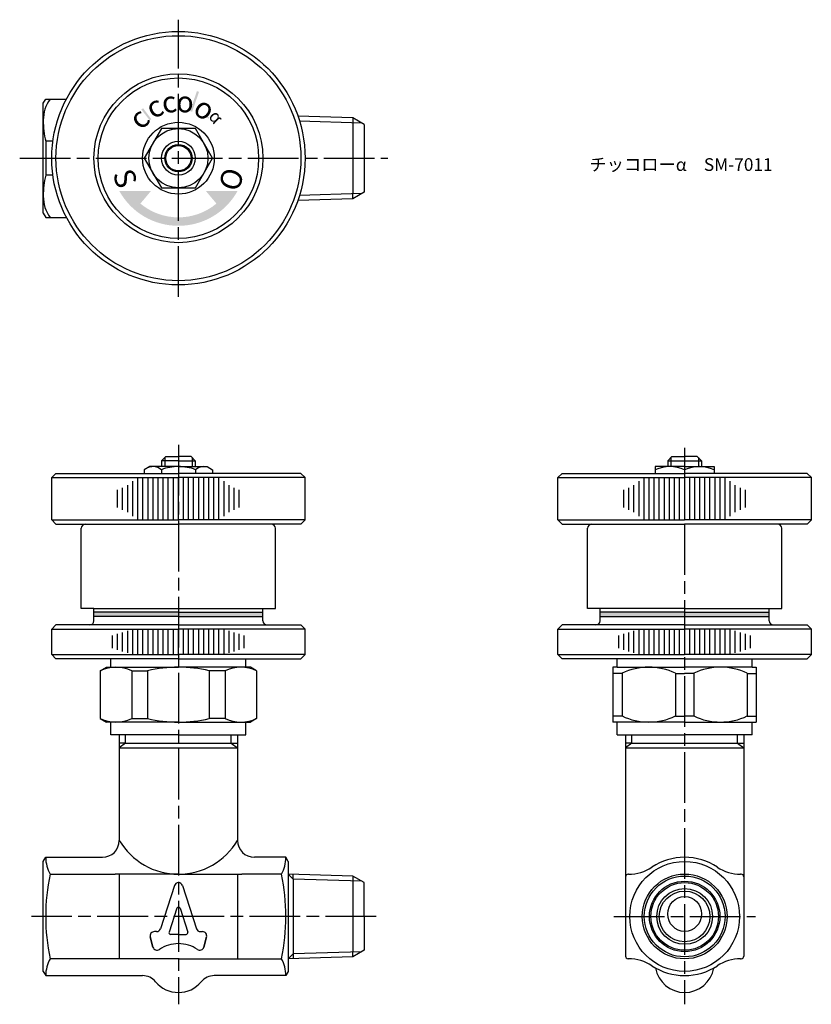
# Model space of a CAD drawing. Units: millimetres. Extents: x 150 to 244, y 274 to 391.
import ezdxf

# ---------------------------------------------------------------- set-up
doc = ezdxf.new("R2010")
doc.units = ezdxf.units.MM
doc.header["$LTSCALE"] = 0.5
doc.linetypes.add('AM_ISO08W050', pattern=[18, 12, -1.5, 3, -1.5])
doc.layers.add('AM_7', color=4, linetype='AM_ISO08W050', lineweight=25)
doc.styles.get("Standard").update_dxf_attribs({"font": 'ISOCP.SHX', "bigfont": 'EXTFONT.SHX'})

msp = doc.modelspace()

# ---------------------------------------------------------------- hatches: boundary and pattern name
h = msp.add_hatch(color=20)
h.paths.add_polyline_path([(164.8, 380.39, 0.008493), (164.6, 380.24), (165.58, 378.95, -0.010743), (165.77, 379.09)])
h.paths.add_polyline_path([(171.42, 382.32, 0.008005), (171.17, 382.4), (170.35, 380.05, -0.011481), (170.6, 379.96)])
h.paths.add_polyline_path([(172.29, 379.52), (172.21, 379.4, -0.017689), (172.55, 379.16), (172.64, 379.28, 0.017689)])
h = msp.add_hatch(color=20)
h.paths.add_polyline_path([(164.48, 369.1), (165.73, 370.59), (161.98, 370.59, 0.272842), (168.98, 366.47), (168.98, 367.47, -0.17635)])
h.paths.add_polyline_path([(175.98, 370.59), (172.23, 370.59), (173.48, 369.1, -0.17635), (168.98, 367.47), (168.98, 366.47, 0.272842)])
for points in [[(158.98, 320.74), (158.98, 320.24), (178.98, 320.24), (178.98, 320.74), (168.98, 320.74)], [(218.91, 320.74), (218.91, 320.24), (238.91, 320.24), (238.91, 320.74), (228.91, 320.74)]]:
    msp.add_hatch(color=0).paths.add_polyline_path(points)

# ---------------------------------------------------------------- linework, layer by layer
for p, q in [((152.98, 380.97), (153.27, 381.47)), ((153.27, 381.47), (155.72, 381.47)), ((152.98, 367.97), (152.98, 380.97)), ((189.63, 379.25), (183.13, 379.45)), ((190.69, 378.63), (183.32, 378.86)), ((190.98, 378.47), (189.63, 379.25)), ((189.63, 379.25), (189.63, 378.67)), ((189.63, 378.67), (189.63, 370.26)), ((190.98, 378.47), (190.98, 370.47)), ((154.12, 376.47), (153.27, 376.47)), ((153.27, 376.47), (153.27, 372.47)), ((154.12, 372.47), (153.27, 372.47)), ((154.12, 372.47), (153.27, 372.47)), ((189.63, 369.68), (183.13, 369.48)), ((190.69, 370.3), (183.32, 370.07)), ((190.98, 370.47), (189.63, 369.68)), ((189.63, 369.68), (189.63, 370.26)), ((152.98, 367.97), (153.27, 367.47)), ((153.27, 367.47), (155.72, 367.47)), ((166.98, 338.67), (167.48, 339.17)), ((167.48, 339.17), (168.98, 339.17)), ((170.48, 339.17), (168.98, 339.17)), ((170.98, 338.67), (170.48, 339.17)), ((226.91, 338.67), (227.41, 339.17)), ((227.41, 339.17), (228.91, 339.17)), ((230.41, 339.17), (228.91, 339.17)), ((230.91, 338.67), (230.41, 339.17)), ((165.58, 337.97), (164.94, 337.6)), ((168.98, 337.97), (165.58, 337.97)), ((168.98, 338.67), (166.98, 338.67)), ((166.98, 338.67), (166.98, 337.97)), ((167.36, 339.05), (167.36, 337.97)), ((168.98, 338.67), (170.98, 338.67)), ((168.98, 337.97), (172.38, 337.97)), ((170.6, 339.05), (170.6, 337.97)), ((170.98, 338.67), (170.98, 337.97)), ((172.38, 337.97), (173.02, 337.6)), ((228.91, 337.97), (225.41, 337.97)), ((225.41, 337.97), (225.41, 337.17)), ((226.91, 338.67), (226.91, 337.97)), ((226.91, 338.67), (230.91, 338.67)), ((227.28, 339.05), (227.28, 337.97)), ((228.91, 337.97), (232.41, 337.97)), ((230.53, 339.05), (230.53, 337.97)), ((230.91, 338.67), (230.91, 337.97)), ((232.41, 337.97), (232.41, 337.17)), ((164.94, 337.6), (164.94, 337.17)), ((166.96, 337.6), (166.96, 337.17)), ((171, 337.6), (171, 337.17)), ((173.02, 337.6), (173.02, 337.17)), ((228.91, 337.6), (228.91, 337.07)), ((228.91, 336.67), (228.91, 331.67)), ((214.41, 331.17), (228.91, 331.17)), ((214.41, 331.17), (228.91, 331.17)), ((214.41, 331.17), (228.91, 331.17)), ((243.41, 331.17), (228.91, 331.17)), ((243.41, 331.17), (228.91, 331.17)), ((243.41, 331.17), (228.91, 331.17)), ((157.48, 321.17), (157.48, 330.67)), ((180.48, 321.17), (180.48, 330.67)), ((217.41, 321.17), (217.41, 330.67)), ((240.41, 321.17), (240.41, 330.67)), ((158.98, 321.17), (157.48, 321.17)), ((158.98, 321.17), (178.98, 321.17)), ((178.98, 321.17), (180.48, 321.17)), ((228.91, 321.17), (217.41, 321.17)), ((228.91, 321.17), (240.41, 321.17)), ((218.91, 320.24), (238.91, 320.24)), ((228.91, 318.74), (228.91, 315.74)), ((220.91, 314.24), (220.42, 314.24)), ((220.42, 314.24), (220.42, 307.74)), ((221.5, 313.51), (220.42, 313.51)), ((221.5, 313.51), (221.5, 308.46)), ((227.81, 313.51), (227.81, 308.46)), ((227.81, 313.51), (228.91, 313.51)), ((230, 313.51), (228.91, 313.51)), ((230, 313.51), (230, 308.46)), ((236.31, 313.51), (237.39, 313.51)), ((236.31, 313.51), (236.31, 308.46)), ((236.91, 314.24), (237.39, 314.24)), ((237.39, 314.24), (237.39, 307.74)), ((221.5, 308.46), (220.42, 308.46)), ((220.91, 307.74), (220.42, 307.74)), ((227.81, 308.46), (228.91, 308.46)), ((230, 308.46), (228.91, 308.46)), ((236.31, 308.46), (237.39, 308.46)), ((236.91, 307.74), (237.39, 307.74)), ((161.98, 306.24), (161.98, 293.74)), ((162.73, 305.24), (162.73, 306.24)), ((175.23, 305.24), (175.23, 306.24)), ((175.98, 306.24), (175.98, 293.74)), ((220.91, 306.24), (228.91, 306.24)), ((221.91, 306.24), (221.91, 280.04)), ((222.66, 305.24), (222.66, 306.24)), ((236.91, 306.24), (228.91, 306.24)), ((235.16, 305.24), (235.16, 306.24)), ((235.91, 306.24), (235.91, 280.04)), ((162.73, 305.24), (161.98, 304.7)), ((162.73, 305.24), (161.98, 305.24)), ((161.98, 304.7), (175.98, 304.7)), ((162.73, 305.24), (175.23, 305.24)), ((175.23, 305.24), (175.98, 304.7)), ((175.23, 305.24), (175.98, 305.24)), ((222.66, 305.24), (221.91, 304.7)), ((222.66, 305.24), (221.91, 305.24)), ((221.91, 304.7), (235.91, 304.7)), ((222.66, 305.24), (235.16, 305.24)), ((235.16, 305.24), (235.91, 305.24)), ((235.16, 305.24), (235.91, 304.7)), ((235.16, 305.24), (235.91, 305.24)), ((152.98, 291.24), (153.27, 291.74)), ((153.27, 291.74), (159.98, 291.74)), ((156.27, 291.74), (159.98, 291.74)), ((181.69, 291.74), (177.98, 291.74)), ((181.98, 291.24), (181.69, 291.74)), ((152.98, 278.24), (152.98, 291.24)), ((181.98, 291.24), (181.98, 289.76)), ((189.63, 289.52), (181.98, 289.76)), ((181.98, 289.76), (182.58, 289.16)), ((181.98, 289.76), (181.98, 279.72)), ((182.58, 289.16), (182.58, 289.74)), ((190.69, 288.91), (182.58, 289.16)), ((182.58, 289.16), (182.58, 280.32)), ((190.98, 288.74), (189.63, 289.52)), ((189.63, 289.52), (189.63, 288.94)), ((222.27, 289.74), (222.21, 289.74)), ((235.61, 289.74), (235.54, 289.74)), ((189.63, 288.94), (189.63, 280.54)), ((190.98, 284.74), (190.98, 288.74)), ((190.98, 284.74), (190.98, 280.74)), ((181.98, 279.72), (182.58, 280.32)), ((189.63, 279.96), (181.98, 279.72)), ((181.98, 279.72), (181.98, 278.24)), ((190.69, 280.57), (182.58, 280.32)), ((182.58, 280.32), (182.58, 279.74)), ((190.98, 280.74), (189.63, 279.96)), ((189.63, 279.96), (189.63, 280.54)), ((222.27, 279.74), (222.21, 279.74)), ((235.54, 279.74), (235.61, 279.74)), ((152.98, 278.24), (153.27, 277.74)), ((153.27, 277.74), (164.74, 277.74)), ((181.69, 277.74), (173.23, 277.74)), ((181.98, 278.24), (181.69, 277.74))]:
    msp.add_line(p, q)
at = {"color": 0}
for p, q in [((153.98, 336.67), (154.48, 337.17)), ((154.48, 337.17), (168.98, 337.17)), ((183.48, 337.17), (168.98, 337.17)), ((183.98, 336.67), (183.48, 337.17)), ((213.91, 336.67), (214.41, 337.17)), ((214.41, 337.17), (228.91, 337.17)), ((243.41, 337.17), (228.91, 337.17)), ((243.91, 336.67), (243.41, 337.17)), ((153.98, 331.67), (153.98, 336.67)), ((153.98, 336.67), (168.98, 336.67)), ((162.98, 332.58), (162.98, 335.77)), ((163.58, 332.11), (163.58, 336.24)), ((164.18, 331.75), (164.18, 336.6)), ((164.78, 331.67), (164.78, 336.67)), ((165.38, 331.67), (165.38, 336.67)), ((165.98, 331.67), (165.98, 336.67)), ((166.58, 331.67), (166.58, 336.67)), ((167.18, 331.67), (167.18, 336.67)), ((167.78, 331.67), (167.78, 336.67)), ((168.38, 331.67), (168.38, 336.67)), ((183.98, 336.67), (168.98, 336.67)), ((168.98, 331.67), (168.98, 336.67)), ((169.58, 331.67), (169.58, 336.67)), ((170.18, 331.67), (170.18, 336.67)), ((170.78, 331.67), (170.78, 336.67)), ((171.38, 331.67), (171.38, 336.67)), ((171.98, 331.67), (171.98, 336.67)), ((172.58, 331.67), (172.58, 336.67)), ((173.18, 331.67), (173.18, 336.67)), ((173.78, 331.75), (173.78, 336.6)), ((174.38, 332.11), (174.38, 336.24)), ((174.98, 332.58), (174.98, 335.77)), ((183.98, 331.67), (183.98, 336.67)), ((213.91, 331.67), (213.91, 336.67)), ((213.91, 336.67), (228.91, 336.67)), ((222.91, 332.58), (222.91, 335.77)), ((223.51, 332.11), (223.51, 336.24)), ((224.11, 331.75), (224.11, 336.6)), ((224.71, 331.67), (224.71, 336.67)), ((225.31, 331.67), (225.31, 336.67)), ((225.91, 331.67), (225.91, 336.67)), ((226.51, 331.67), (226.51, 336.67)), ((227.11, 331.67), (227.11, 336.67)), ((227.71, 331.67), (227.71, 336.67)), ((228.31, 331.67), (228.31, 336.67)), ((243.91, 336.67), (228.91, 336.67)), ((229.51, 331.67), (229.51, 336.67)), ((230.11, 331.67), (230.11, 336.67)), ((230.71, 331.67), (230.71, 336.67)), ((231.31, 331.67), (231.31, 336.67)), ((231.91, 331.67), (231.91, 336.67)), ((232.51, 331.67), (232.51, 336.67)), ((233.11, 331.67), (233.11, 336.67)), ((233.71, 331.75), (233.71, 336.6)), ((234.31, 332.11), (234.31, 336.24)), ((234.91, 332.58), (234.91, 335.77)), ((243.91, 331.67), (243.91, 336.67)), ((161.78, 333.13), (161.78, 335.22)), ((162.38, 332.87), (162.38, 335.48)), ((175.58, 332.87), (175.58, 335.48)), ((176.18, 333.13), (176.18, 335.22)), ((221.71, 333.13), (221.71, 335.22)), ((222.31, 332.87), (222.31, 335.48)), ((235.51, 332.87), (235.51, 335.48)), ((236.11, 333.13), (236.11, 335.22)), ((153.98, 331.67), (168.98, 331.67)), ((153.98, 331.67), (154.48, 331.17)), ((154.48, 331.17), (168.98, 331.17)), ((183.98, 331.67), (168.98, 331.67)), ((183.48, 331.17), (168.98, 331.17)), ((183.98, 331.67), (183.48, 331.17)), ((213.91, 331.67), (228.91, 331.67)), ((213.91, 331.67), (214.41, 331.17)), ((226.3, 331.17), (228.91, 331.17)), ((226.3, 331.17), (228.91, 331.17)), ((243.91, 331.67), (228.91, 331.67)), ((231.52, 331.17), (228.91, 331.17)), ((231.52, 331.17), (228.91, 331.17)), ((243.91, 331.67), (243.41, 331.17)), ((168.98, 320.74), (158.98, 320.74)), ((168.98, 320.74), (178.98, 320.74)), ((228.91, 320.74), (218.91, 320.74)), ((228.91, 320.74), (238.91, 320.74)), ((168.98, 320.24), (158.98, 320.24)), ((168.98, 320.24), (178.98, 320.24)), ((153.98, 318.74), (154.48, 319.24)), ((153.98, 318.74), (168.98, 318.74)), ((153.98, 315.74), (153.98, 318.74)), ((168.98, 319.24), (154.48, 319.24)), ((161.78, 316.3), (161.78, 318.18)), ((162.38, 316.11), (162.38, 318.36)), ((162.98, 315.93), (162.98, 318.55)), ((163.58, 315.74), (163.58, 318.74)), ((164.18, 315.74), (164.18, 318.74)), ((164.78, 315.74), (164.78, 318.74)), ((165.38, 315.74), (165.38, 318.74)), ((165.98, 315.74), (165.98, 318.74)), ((166.58, 315.74), (166.58, 318.74)), ((167.18, 315.74), (167.18, 318.74)), ((167.78, 315.74), (167.78, 318.74)), ((168.38, 315.74), (168.38, 318.74)), ((168.98, 319.24), (183.48, 319.24)), ((183.98, 318.74), (168.98, 318.74)), ((168.98, 315.74), (168.98, 318.74)), ((169.58, 315.74), (169.58, 318.74)), ((170.18, 315.74), (170.18, 318.74)), ((170.78, 315.74), (170.78, 318.74)), ((171.38, 315.74), (171.38, 318.74)), ((171.98, 315.74), (171.98, 318.74)), ((172.58, 315.74), (172.58, 318.74)), ((173.18, 315.74), (173.18, 318.74)), ((173.78, 315.74), (173.78, 318.74)), ((174.38, 315.74), (174.38, 318.74)), ((174.98, 315.93), (174.98, 318.55)), ((175.58, 316.11), (175.58, 318.36)), ((176.18, 316.3), (176.18, 318.18)), ((183.98, 318.74), (183.48, 319.24)), ((183.98, 315.74), (183.98, 318.74)), ((213.91, 318.74), (214.41, 319.24)), ((213.91, 318.74), (228.91, 318.74)), ((213.91, 315.74), (213.91, 318.74)), ((228.91, 319.24), (214.41, 319.24)), ((221.71, 316.3), (221.71, 318.18)), ((222.31, 316.11), (222.31, 318.36)), ((222.91, 315.93), (222.91, 318.55)), ((223.51, 315.74), (223.51, 318.74)), ((224.11, 315.74), (224.11, 318.74)), ((224.71, 315.74), (224.71, 318.74)), ((225.31, 315.74), (225.31, 318.74)), ((225.91, 315.74), (225.91, 318.74)), ((226.51, 315.74), (226.51, 318.74)), ((227.11, 315.74), (227.11, 318.74)), ((227.71, 315.74), (227.71, 318.74)), ((228.31, 315.74), (228.31, 318.74)), ((228.91, 319.24), (243.41, 319.24)), ((243.91, 318.74), (228.91, 318.74)), ((229.51, 315.74), (229.51, 318.74)), ((230.11, 315.74), (230.11, 318.74)), ((230.71, 315.74), (230.71, 318.74)), ((231.31, 315.74), (231.31, 318.74)), ((231.91, 315.74), (231.91, 318.74)), ((232.51, 315.74), (232.51, 318.74)), ((233.11, 315.74), (233.11, 318.74)), ((233.71, 315.74), (233.71, 318.74)), ((234.31, 315.74), (234.31, 318.74)), ((234.91, 315.93), (234.91, 318.55)), ((235.51, 316.11), (235.51, 318.36)), ((236.11, 316.3), (236.11, 318.18)), ((243.91, 318.74), (243.41, 319.24)), ((243.91, 315.74), (243.91, 318.74)), ((161.18, 316.49), (161.18, 317.99)), ((176.78, 316.49), (176.78, 317.99)), ((221.11, 316.49), (221.11, 317.99)), ((236.71, 316.49), (236.71, 317.99)), ((153.98, 315.74), (168.98, 315.74)), ((153.98, 315.74), (154.48, 315.24)), ((160.98, 314.24), (160.98, 315.24)), ((183.98, 315.74), (168.98, 315.74)), ((176.98, 314.24), (176.98, 315.24)), ((183.98, 315.74), (183.48, 315.24)), ((213.91, 315.74), (228.91, 315.74)), ((213.91, 315.74), (214.41, 315.24)), ((220.91, 314.24), (220.91, 315.24)), ((243.91, 315.74), (228.91, 315.74)), ((236.91, 314.24), (236.91, 315.24)), ((243.91, 315.74), (243.41, 315.24)), ((220.91, 314.24), (228.91, 314.24)), ((236.91, 314.24), (228.91, 314.24)), ((168.98, 307.74), (160.46, 307.74)), ((160.98, 306.24), (160.98, 307.74)), ((168.98, 307.74), (177.5, 307.74)), ((176.98, 306.24), (176.98, 307.74)), ((228.91, 307.74), (220.91, 307.74)), ((220.91, 306.24), (220.91, 307.74)), ((228.91, 307.74), (236.91, 307.74)), ((236.91, 306.24), (236.91, 307.74)), ((168.98, 306.24), (160.98, 306.24)), ((168.98, 306.24), (176.98, 306.24)), ((153.78, 289.74), (161.48, 289.74)), ((168.98, 289.74), (161.48, 289.74)), ((161.98, 289.74), (161.98, 279.74)), ((168.98, 289.74), (176.48, 289.74)), ((175.98, 289.74), (175.98, 279.74)), ((181.18, 289.74), (176.48, 289.74)), ((168.51, 288.39), (166.85, 283.28)), ((169.46, 288.39), (171.12, 283.28)), ((168.79, 285.71), (167.87, 282.88)), ((169.17, 285.71), (170.09, 282.88)), ((165.97, 281.11), (165.65, 282.31)), ((165.65, 282.31), (165.97, 281.11)), ((166.37, 282.94), (166.13, 282.94)), ((168.98, 282.62), (168.06, 282.62)), ((168.98, 282.62), (169.9, 282.62)), ((171.59, 282.94), (171.83, 282.94)), ((171.99, 281.11), (172.31, 282.31)), ((172.31, 282.31), (171.99, 281.11)), ((161.48, 279.74), (153.78, 279.74)), ((168.98, 279.74), (161.48, 279.74)), ((168.98, 279.74), (176.48, 279.74)), ((176.48, 279.74), (181.18, 279.74))]:
    msp.add_line(p, q, dxfattribs=at)
at = {"color": 0, "linetype": 'ByBlock'}
for p, q in [((158.98, 319.74), (158.98, 321.17)), ((178.98, 319.74), (178.98, 321.17)), ((218.91, 319.74), (218.91, 321.17)), ((238.91, 319.74), (238.91, 321.17)), ((168.98, 315.24), (154.48, 315.24)), ((168.98, 315.24), (183.48, 315.24)), ((228.91, 315.24), (214.41, 315.24)), ((228.91, 315.24), (243.41, 315.24)), ((159.73, 313.82), (160.46, 314.24)), ((159.73, 313.82), (159.73, 308.16)), ((160.46, 314.24), (168.98, 314.24)), ((163.45, 313.82), (163.45, 308.16)), ((163.45, 313.82), (165.33, 313.82)), ((165.33, 313.82), (165.33, 308.16)), ((177.5, 314.24), (168.98, 314.24)), ((172.63, 313.82), (172.63, 308.16)), ((174.52, 313.82), (172.63, 313.82)), ((174.52, 313.82), (174.52, 308.16)), ((178.23, 313.82), (177.5, 314.24)), ((178.23, 313.82), (178.23, 308.16)), ((159.73, 308.16), (160.46, 307.74)), ((163.45, 308.16), (165.33, 308.16)), ((174.52, 308.16), (172.63, 308.16)), ((178.23, 308.16), (177.5, 307.74))]:
    msp.add_line(p, q, dxfattribs=at)
msp.add_lwpolyline([(166.96, 377.97), (164.94, 374.47), (166.96, 370.97), (171, 370.97), (173.02, 374.47), (171, 377.97)], close=True)
at = {"color": 0}
for radius in [15, 10, 9.5]:
    msp.add_circle((168.98, 374.47), radius, dxfattribs=at)
for centre, radius in [((168.98, 374.47), 14.5), ((168.98, 374.47), 4.25), ((168.98, 374.47), 3.5), ((168.98, 374.47), 2), ((168.98, 374.47), 1.62), ((168.98, 374.47), 1.5), ((228.91, 284.74), 6.5), ((228.91, 284.74), 5.02), ((228.91, 284.74), 4.78), ((228.91, 284.74), 4.17), ((228.91, 284.74), 4), ((228.91, 284.74), 3.3), ((228.91, 284.74), 3)]:
    msp.add_circle(centre, radius)
for centre, radius, start, end in [((157.29, 378.97), 4.31, 144.5107, 180), ((163.95, 378.97), 10.97, 180, 193.1736), ((163.95, 369.97), 10.97, 166.8264, 180), ((157.29, 369.97), 4.31, 180, 215.4893), ((165.95, 336.41), 1.56, 49.7398, 109.7398), ((168.98, 332.28), 5.7, 90, 110.7709), ((168.98, 332.28), 5.7, 69.2291, 90), ((172.01, 336.41), 1.56, 70.2602, 130.2602), ((227.16, 333.65), 4.32, 66.1022, 113.8978), ((230.66, 333.65), 4.32, 66.1022, 113.8978), ((157.98, 330.67), 0.5, 90, 180), ((179.98, 330.67), 0.5, 0, 90), ((217.91, 330.67), 0.5, 90, 180), ((239.91, 330.67), 0.5, 0, 90), ((224.66, 306.96), 7.28, 64.2691, 115.7309), ((233.16, 306.96), 7.28, 64.2691, 115.7309), ((224.66, 315.02), 7.28, 244.2691, 295.7309), ((233.16, 315.02), 7.28, 244.2691, 295.7309), ((159.98, 293.74), 2, 270, 0), ((168.98, 297.86), 8.12, 210.5102, 329.4898), ((177.98, 293.74), 2, 180, 270), ((157.44, 291.74), 4.17, 180, 208.6824), ((177.53, 291.74), 4.17, 331.3176, 0), ((228.91, 284.74), 7, 90, 123.5573), ((228.91, 284.74), 7, 56.4427, 90), ((222.27, 294.74), 5, 270, 303.5573), ((235.54, 294.74), 5, 236.4427, 270), ((177.97, 284.74), 24.7, 168.3219, 191.6781), ((156.99, 284.74), 24.7, 348.3219, 11.6781), ((222.21, 289.44), 0.3, 90, 180), ((235.61, 289.44), 0.3, 0, 90), ((157.44, 277.74), 4.17, 151.3176, 180), ((177.53, 277.74), 4.17, 0, 28.6824), ((222.21, 280.04), 0.3, 180, 270), ((222.27, 274.74), 5, 56.4427, 90), ((235.54, 274.74), 5, 90, 123.5573), ((235.61, 280.04), 0.3, 270, 0), ((228.91, 284.74), 7, 236.4427, 270), ((228.91, 279.24), 3.5, 189.7199, 350.2801), ((228.91, 284.74), 7, 270, 303.5573), ((164.74, 275.74), 2, 39.5212, 90), ((173.23, 275.74), 2, 90, 140.4788), ((168.98, 279.24), 3.5, 219.5212, 320.4788)]:
    msp.add_arc(centre, radius, start, end)
for centre, radius, start, end in [((158.48, 319.74), 0.5, 270, 360), ((179.48, 319.74), 0.5, 180, 270), ((218.41, 319.74), 0.5, 270, 0), ((239.41, 319.74), 0.5, 180, 270), ((168.98, 288.24), 0.5, 90, 162), ((168.98, 288.24), 0.5, 18, 90), ((168.98, 285.65), 0.2, 90, 162), ((168.98, 285.65), 0.2, 18, 90), ((166.37, 283.44), 0.5, 270, 342), ((171.59, 283.44), 0.5, 198, 270), ((166.13, 282.44), 0.5, 90, 195), ((168.06, 282.82), 0.2, 162, 270), ((169.9, 282.82), 0.2, 270, 18), ((171.83, 282.44), 0.5, 345, 90), ((166.45, 281.24), 0.5, 195, 304.1776), ((168.98, 277.52), 4, 90, 124.1776), ((168.98, 277.52), 4, 55.8224, 90), ((171.51, 281.24), 0.5, 235.8224, 345)]:
    msp.add_arc(centre, radius, start, end, dxfattribs=at)
at = {"color": 0, "linetype": 'ByBlock'}
for centre, radius, start, end in [((161.59, 309.94), 4.3, 64.4173, 115.5827), ((168.98, 298.24), 16, 90, 103.1796), ((168.98, 298.24), 16, 76.8204, 90), ((176.38, 309.94), 4.3, 64.4173, 115.5827), ((161.59, 312.04), 4.3, 244.4173, 295.5827), ((168.98, 323.74), 16, 256.8204, 270), ((168.98, 323.74), 16, 270, 283.1796), ((176.38, 312.04), 4.3, 244.4173, 295.5827)]:
    msp.add_arc(centre, radius, start, end, dxfattribs=at)
msp.add_ellipse((228.91, 285.04), major_axis=(0, 2.07), ratio=0.967313)
at = {"layer": 'AM_7'}
for p, q in [((168.98, 358.07), (168.98, 390.86)), ((150.19, 374.47), (193.78, 374.47)), ((168.98, 340.57), (168.98, 274.34)), ((228.91, 340.18), (228.91, 274.34)), ((192.38, 284.74), (151.59, 284.74)), ((220.51, 284.74), (237.3, 284.74))]:
    msp.add_line(p, q, dxfattribs=at)

# ---------------------------------------------------------------- texts
at = {"color": 20, "extrusion": (0, 0, -1), "attachment_point": 1}
for s, insert, char_height, width, text_direction in [('{\\fMS UI Gothic|b0|i0|c128|p17;c}', (166.23, 378.47), 2.5, 1.63, (0.891007, 0.45399, 0)), ('{\\fMS UI Gothic|b0|i0|c128|p17;c}', (167.37, 379.08), 2.5, 1.63, (0.981627, 0.190809, 0)), ('{\\fMS UI Gothic|b0|i0|c0|p17;o}', (168.64, 379.31), 2.5, 1.63, (0.99863, -0.052336, 0)), ('{\\fMS UI Gothic|b0|i0|c0|p17;o}', (170.18, 379.37), 2.5, 1.63, (0.829038, -0.559193, 0)), ('{\\fMS UI Gothic|b0|i0|c128|p17;c}', (165.07, 377.24), 2.5, 1.63, (0.694658, 0.71934, 0)), ('{\\fMS UI Gothic|b0|i0|c128|p17;α}', (172.15, 379.18), 1.5, 1.63, (0.601815, -0.798636, 0)), ('{\\fMS UI Gothic|b0|i0|c0|p17;O}', (174.48, 373.58), 2.5, 0.9517, (-0.325568, -0.945519, 0))]:
    msp.add_mtext(s, dxfattribs=dict(at, insert=insert, char_height=char_height, width=width, text_direction=text_direction))
at = {"insert": (217.63, 374.47), "char_height": 1.5, "attachment_point": 1}
msp.add_mtext_dynamic_manual_height_columns('チッコローα\u3000SM-7011', width=21.1044, gutter_width=7.5, heights=[0], dxfattribs=at)
at = {"color": 20, "insert": (163.5, 373.48), "char_height": 2.5, "width": 0.9517, "attachment_point": 1, "rotation": 290}
msp.add_mtext('{\\fMS UI Gothic|b0|i0|c128|p17;S}', dxfattribs=at)

doc.saveas('drawing.dxf')
